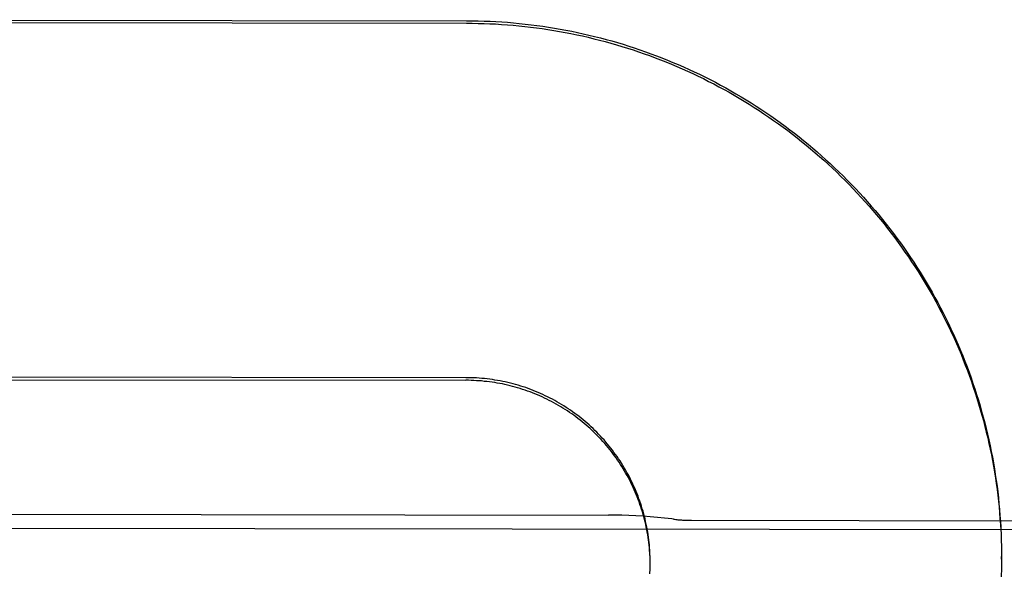
# Model space of a CAD drawing. Units: inches. Extents: x -123 to 131, y -77 to 88.
# Drawn here: x -45 to -45, y -24 to -23 of the extents above; entities that cross this region are included whole.
import ezdxf

# ---------------------------------------------------------------- set-up
doc = ezdxf.new("R2010")
doc.units = ezdxf.units.IN
doc.header["$MEASUREMENT"] = 0
for name, pattern in [('AI-Linetype-1078', [27.777778, 13.888889, -13.888889]), ('AI-Linetype-1082', [27.777778, 13.888889, -13.888889]), ('AI-Linetype-1084', [27.777778, 13.888889, -13.888889]), ('AI-Linetype-1088', [27.777778, 13.888889, -13.888889]), ('AI-Linetype-1092', [27.777778, 13.888889, -13.888889]), ('AI-Linetype-1093', [27.777778, 13.888889, -13.888889]), ('AI-Linetype-1099', [27.777778, 13.888889, -13.888889]), ('AI-Linetype-1101', [27.777778, 13.888889, -13.888889]), ('AI-Linetype-1115', [27.777778, 13.888889, -13.888889]), ('AI-Linetype-1183', [27.777778, 13.888889, -13.888889]), ('AI-Linetype-1186', [27.777778, 13.888889, -13.888889]), ('AI-Linetype-1228', [27.777778, 13.888889, -13.888889]), ('AI-Linetype-1236', [27.777778, 13.888889, -13.888889]), ('AI-Linetype-1237', [27.777778, 13.888889, -13.888889]), ('AI-Linetype-1246', [27.777778, 13.888889, -13.888889]), ('AI-Linetype-1441', [27.777778, 13.888889, -13.888889]), ('AI-Linetype-1442', [27.777778, 13.888889, -13.888889]), ('AI-Linetype-1450', [27.777778, 13.888889, -13.888889]), ('AI-Linetype-273', [27.777778, 13.888889, -13.888889]), ('AI-Linetype-276', [27.777778, 13.888889, -13.888889]), ('AI-Linetype-277', [27.777778, 13.888889, -13.888889]), ('AI-Linetype-278', [27.777778, 13.888889, -13.888889]), ('AI-Linetype-298', [27.777778, 13.888889, -13.888889]), ('AI-Linetype-299', [27.777778, 13.888889, -13.888889]), ('AI-Linetype-312', [27.777778, 13.888889, -13.888889]), ('AI-Linetype-4488', [27.777778, 13.888889, -13.888889]), ('AI-Linetype-6154', [27.777778, 13.888889, -13.888889]), ('AI-Linetype-6156', [27.777778, 13.888889, -13.888889]), ('AI-Linetype-6159', [27.777778, 13.888889, -13.888889])]:
    doc.linetypes.add(name, pattern=pattern)
doc.layers.add('02___PRT_ALL_AXES', color=7, linetype='Continuous')
doc.layers.add('DEFAULT_2', color=7, linetype='Continuous')

# ---------------------------------------------------------------- blocks, each defined once
blk = doc.blocks.new('block 3727')
at = {"layer": 'DEFAULT_2', "color": 253, "linetype": 'AI-Linetype-273', "lineweight": 25}
blk.add_lwpolyline([(-44.77069, -23.53048), (-44.64057, -23.53065)], dxfattribs=at)
blk = doc.blocks.new('block 3730')
at = {"layer": 'DEFAULT_2', "color": 253, "linetype": 'AI-Linetype-276', "lineweight": 25}
blk.add_lwpolyline([(-44.64057, -23.53021), (-44.77069, -23.53003)], dxfattribs=at)
blk = doc.blocks.new('block 3731')
at = {"layer": 'DEFAULT_2', "color": 253, "linetype": 'AI-Linetype-277', "lineweight": 25}
blk.add_lwpolyline([(-44.77061, -23.47085), (-44.64049, -23.47103)], dxfattribs=at)
blk = doc.blocks.new('block 3732')
at = {"layer": 'DEFAULT_2', "color": 253, "linetype": 'AI-Linetype-278', "lineweight": 25}
blk.add_lwpolyline([(-44.77061, -23.47045), (-44.64048, -23.47062)], dxfattribs=at)
blk = doc.blocks.new('block 3752')
at = {"layer": 'DEFAULT_2', "color": 253, "linetype": 'AI-Linetype-298', "lineweight": 25}
blk.add_lwpolyline([(-44.64049, -23.47103), (-44.63951, -23.47103), (-44.63854, -23.47106), (-44.63756, -23.47108), (-44.63659, -23.47112), (-44.63562, -23.47116), (-44.63464, -23.47123), (-44.63367, -23.4713), (-44.6327, -23.47138), (-44.63173, -23.47148), (-44.63076, -23.47157), (-44.62979, -23.47168), (-44.62882, -23.47182), (-44.62786, -23.47194), (-44.6269, -23.47209), (-44.62594, -23.47224), (-44.62497, -23.47241), (-44.62402, -23.47259), (-44.62306, -23.47276), (-44.62211, -23.47297), (-44.62115, -23.47317), (-44.62021, -23.47339), (-44.61926, -23.47362), (-44.61831, -23.47385), (-44.61737, -23.47411), (-44.61643, -23.47437), (-44.61549, -23.47464), (-44.61456, -23.47491), (-44.61363, -23.47521), (-44.6127, -23.4755), (-44.61178, -23.4758), (-44.61086, -23.47613), (-44.60994, -23.47645), (-44.60903, -23.47679), (-44.60812, -23.47715), (-44.60722, -23.47751), (-44.60631, -23.47788), (-44.60541, -23.47826), (-44.60452, -23.47865), (-44.60363, -23.47904), (-44.60274, -23.47945), (-44.60187, -23.47987), (-44.60099, -23.48029), (-44.60012, -23.48074), (-44.59926, -23.48117), (-44.59839, -23.48164), (-44.59753, -23.4821), (-44.59669, -23.48257), (-44.59584, -23.48306), (-44.595, -23.48355), (-44.59416, -23.48405), (-44.59334, -23.48456), (-44.59252, -23.48508), (-44.59169, -23.48562), (-44.59088, -23.48615), (-44.59007, -23.48671), (-44.58927, -23.48725), (-44.58847, -23.48782), (-44.58769, -23.48839), (-44.58691, -23.48897), (-44.58613, -23.48957), (-44.58537, -23.49017), (-44.5846, -23.49078), (-44.58385, -23.49139), (-44.5831, -23.49201), (-44.58236, -23.49265), (-44.58162, -23.49329), (-44.58089, -23.49392), (-44.58017, -23.49459), (-44.57945, -23.49525), (-44.57875, -23.49592), (-44.57805, -23.4966), (-44.57736, -23.49729), (-44.57667, -23.49798), (-44.576, -23.49868), (-44.57533, -23.49939), (-44.57467, -23.50011), (-44.57402, -23.50083), (-44.57336, -23.50156), (-44.57273, -23.50229), (-44.5721, -23.50304), (-44.57148, -23.5038), (-44.57087, -23.50454), (-44.57026, -23.50532), (-44.56966, -23.50609), (-44.56908, -23.50686), (-44.5685, -23.50765), (-44.56793, -23.50844), (-44.56737, -23.50924), (-44.56681, -23.51004), (-44.56627, -23.51085), (-44.56573, -23.51166), (-44.5652, -23.51248), (-44.56468, -23.51331), (-44.56418, -23.51413), (-44.56368, -23.51497), (-44.56318, -23.51581), (-44.5627, -23.51666), (-44.56223, -23.51751), (-44.56177, -23.51838), (-44.56132, -23.51923), (-44.56087, -23.5201), (-44.56044, -23.52098), (-44.56001, -23.52185), (-44.5596, -23.52273), (-44.55919, -23.52363), (-44.5588, -23.52451), (-44.5584, -23.5254), (-44.55803, -23.52631), (-44.55766, -23.52721), (-44.55731, -23.52812), (-44.55696, -23.52903), (-44.55663, -23.52995), (-44.55629, -23.53087), (-44.55598, -23.53179), (-44.55567, -23.53271), (-44.55537, -23.53364), (-44.55509, -23.53457), (-44.55481, -23.53551), (-44.55455, -23.53644), (-44.55429, -23.53738), (-44.55404, -23.53833), (-44.55381, -23.53928), (-44.55358, -23.54023), (-44.55337, -23.54118), (-44.55316, -23.54213), (-44.55296, -23.54309), (-44.55279, -23.54405), (-44.55261, -23.545), (-44.55245, -23.54597), (-44.5523, -23.54693), (-44.55215, -23.54789), (-44.55202, -23.54887), (-44.55191, -23.54983), (-44.55179, -23.55081), (-44.55169, -23.55177), (-44.55161, -23.55275), (-44.55153, -23.55371), (-44.55146, -23.55469), (-44.55141, -23.55566)], dxfattribs=at)
blk = doc.blocks.new('block 3753')
at = {"layer": 'DEFAULT_2', "color": 253, "linetype": 'AI-Linetype-299', "lineweight": 25}
blk.add_lwpolyline([(-44.64048, -23.47062), (-44.6395, -23.47062), (-44.63852, -23.47065), (-44.63754, -23.47068), (-44.63656, -23.47072), (-44.63558, -23.47076), (-44.6346, -23.47083), (-44.63363, -23.47089), (-44.63264, -23.47097), (-44.63167, -23.47107), (-44.63069, -23.47118), (-44.62972, -23.47129), (-44.62874, -23.47141), (-44.62777, -23.47154), (-44.6268, -23.47169), (-44.62583, -23.47186), (-44.62486, -23.47202), (-44.6239, -23.4722), (-44.62294, -23.47238), (-44.62198, -23.47259), (-44.62102, -23.47279), (-44.62006, -23.47301), (-44.61911, -23.47325), (-44.61816, -23.47348), (-44.61721, -23.47374), (-44.61627, -23.474), (-44.61532, -23.47427), (-44.61438, -23.47456), (-44.61344, -23.47485), (-44.61251, -23.47515), (-44.61159, -23.47546), (-44.61066, -23.47579), (-44.60973, -23.47613), (-44.60881, -23.47647), (-44.6079, -23.47682), (-44.60699, -23.47719), (-44.60608, -23.47757), (-44.60518, -23.47795), (-44.60428, -23.47834), (-44.60338, -23.47875), (-44.6025, -23.47915), (-44.60161, -23.47957), (-44.60073, -23.48001), (-44.59985, -23.48046), (-44.59899, -23.4809), (-44.59812, -23.48136), (-44.59726, -23.48184), (-44.5964, -23.48233), (-44.59555, -23.48282), (-44.59471, -23.48332), (-44.59387, -23.48382), (-44.59303, -23.48433), (-44.5922, -23.48486), (-44.59138, -23.48541), (-44.59057, -23.48595), (-44.58976, -23.4865), (-44.58896, -23.48706), (-44.58816, -23.48763), (-44.58736, -23.48821), (-44.58658, -23.48881), (-44.5858, -23.48941), (-44.58503, -23.49002), (-44.58427, -23.49063), (-44.58351, -23.49125), (-44.58276, -23.49188), (-44.58202, -23.49251), (-44.58127, -23.49316), (-44.58055, -23.49382), (-44.57982, -23.49448), (-44.57911, -23.49516), (-44.5784, -23.49584), (-44.5777, -23.49653), (-44.57701, -23.49722), (-44.57632, -23.49792), (-44.57564, -23.49863), (-44.57498, -23.49935), (-44.57431, -23.50007), (-44.57366, -23.5008), (-44.57301, -23.50155), (-44.57237, -23.50229), (-44.57175, -23.50304), (-44.57113, -23.5038), (-44.57052, -23.50457), (-44.56991, -23.50534), (-44.56931, -23.50612), (-44.56873, -23.5069), (-44.56814, -23.5077), (-44.56758, -23.50849), (-44.56702, -23.5093), (-44.56646, -23.51012), (-44.56592, -23.51093), (-44.56539, -23.51176), (-44.56486, -23.51259), (-44.56434, -23.51341), (-44.56384, -23.51426), (-44.56334, -23.51511), (-44.56285, -23.51595), (-44.56238, -23.51682), (-44.56191, -23.51767), (-44.56145, -23.51854), (-44.56099, -23.51941), (-44.56056, -23.52029), (-44.56013, -23.52117), (-44.55971, -23.52205), (-44.5593, -23.52295), (-44.55889, -23.52384), (-44.5585, -23.52474), (-44.55812, -23.52565), (-44.55775, -23.52656), (-44.55739, -23.52747), (-44.55703, -23.52837), (-44.55669, -23.5293), (-44.55636, -23.53022), (-44.55604, -23.53116), (-44.55573, -23.53208), (-44.55543, -23.53301), (-44.55514, -23.53395), (-44.55486, -23.5349), (-44.55459, -23.53583), (-44.55433, -23.53678), (-44.55408, -23.53773), (-44.55384, -23.53868), (-44.55362, -23.53963), (-44.5534, -23.5406), (-44.55318, -23.54156), (-44.55299, -23.54251), (-44.5528, -23.54348), (-44.55263, -23.54445), (-44.55246, -23.54541), (-44.55231, -23.54639), (-44.55216, -23.54735), (-44.55203, -23.54833), (-44.55191, -23.54929), (-44.5518, -23.55027), (-44.5517, -23.55124), (-44.55161, -23.55222), (-44.55153, -23.5532), (-44.55146, -23.55419), (-44.55141, -23.55516)], dxfattribs=at)
blk = doc.blocks.new('block 3766')
at = {"layer": 'DEFAULT_2', "color": 253, "linetype": 'AI-Linetype-312', "lineweight": 25}
blk.add_lwpolyline([(-44.60597, -23.55383), (-44.60624, -23.55379), (-44.60745, -23.55366), (-44.60865, -23.55355), (-44.60985, -23.55344), (-44.61104, -23.55334), (-44.61222, -23.55328), (-44.6134, -23.55322), (-44.61458, -23.55318), (-44.61574, -23.55315), (-44.61681, -23.55315)], dxfattribs=at)
blk = doc.blocks.new('block 4532')
at = {"layer": 'DEFAULT_2', "color": 253, "linetype": 'AI-Linetype-1078', "lineweight": 25}
blk.add_lwpolyline([(-44.6099, -23.55991), (-44.60992, -23.55948), (-44.60996, -23.55903), (-44.60999, -23.55859), (-44.61004, -23.55816), (-44.61009, -23.55773), (-44.61014, -23.55729), (-44.6102, -23.55686), (-44.61027, -23.55642), (-44.61034, -23.556), (-44.61043, -23.55557), (-44.61051, -23.55514), (-44.6106, -23.55471), (-44.6107, -23.55428), (-44.61081, -23.55386), (-44.61091, -23.55344), (-44.61103, -23.55302), (-44.61115, -23.5526), (-44.61129, -23.55218), (-44.61142, -23.55176), (-44.61156, -23.55135), (-44.61171, -23.55094), (-44.61186, -23.55052), (-44.61201, -23.55012), (-44.61218, -23.54971), (-44.61235, -23.54932), (-44.61252, -23.54891), (-44.6127, -23.54852), (-44.61289, -23.54812), (-44.61308, -23.54772), (-44.61327, -23.54734), (-44.61348, -23.54694), (-44.61369, -23.54656), (-44.61391, -23.54618), (-44.61412, -23.5458), (-44.61434, -23.54542), (-44.61457, -23.54506), (-44.61481, -23.54469), (-44.61504, -23.54433), (-44.6153, -23.54396), (-44.61555, -23.54361), (-44.6158, -23.54324), (-44.61606, -23.54289), (-44.61633, -23.54255), (-44.6166, -23.54221), (-44.61688, -23.54187), (-44.61715, -23.54153), (-44.61744, -23.54119), (-44.61773, -23.54087), (-44.61802, -23.54055), (-44.61832, -23.54023), (-44.61863, -23.53992), (-44.61893, -23.53961), (-44.61924, -23.53929), (-44.61956, -23.53899), (-44.61988, -23.5387), (-44.6202, -23.53841), (-44.62053, -23.53811), (-44.62086, -23.53784), (-44.6212, -23.53756), (-44.62154, -23.53729), (-44.62189, -23.53701), (-44.62223, -23.53676), (-44.62259, -23.53649), (-44.62294, -23.53624), (-44.6233, -23.536), (-44.62366, -23.53575), (-44.62403, -23.53551), (-44.6244, -23.53528), (-44.62477, -23.53505), (-44.62515, -23.53483), (-44.62553, -23.53461), (-44.62591, -23.5344), (-44.6263, -23.53419), (-44.62668, -23.53399), (-44.62708, -23.5338), (-44.62747, -23.53361), (-44.62786, -23.53342), (-44.62826, -23.53324), (-44.62866, -23.53307), (-44.62907, -23.5329), (-44.62948, -23.53274), (-44.62988, -23.53258), (-44.63029, -23.53244), (-44.6307, -23.53229), (-44.63112, -23.53216), (-44.63154, -23.53202), (-44.63195, -23.5319), (-44.63237, -23.53178), (-44.6328, -23.53166), (-44.63322, -23.53155), (-44.63364, -23.53145), (-44.63407, -23.53136), (-44.63449, -23.53126), (-44.63493, -23.53118), (-44.63535, -23.5311), (-44.63578, -23.53103), (-44.63622, -23.53097), (-44.63665, -23.53091), (-44.63708, -23.53086), (-44.63752, -23.53082), (-44.63795, -23.53076), (-44.63839, -23.53073), (-44.63882, -23.53071), (-44.63926, -23.53068), (-44.63969, -23.53067), (-44.64013, -23.53065), (-44.64057, -23.53065)], dxfattribs=at)
blk = doc.blocks.new('block 4536')
at = {"layer": 'DEFAULT_2', "color": 253, "linetype": 'AI-Linetype-1082', "lineweight": 25}
blk.add_lwpolyline([(-44.55141, -23.55516), (-44.55135, -23.55664)], dxfattribs=at)
blk = doc.blocks.new('block 4538')
at = {"layer": 'DEFAULT_2', "color": 253, "linetype": 'AI-Linetype-1084', "lineweight": 25}
blk.add_lwpolyline([(-44.60988, -23.56034), (-44.6099, -23.55945), (-44.60992, -23.55901), (-44.60996, -23.55857), (-44.60999, -23.55813), (-44.61004, -23.5577), (-44.61009, -23.55725), (-44.61014, -23.55682), (-44.6102, -23.55638), (-44.61027, -23.55595), (-44.61035, -23.55551), (-44.61043, -23.55508), (-44.61051, -23.55465), (-44.61061, -23.55421), (-44.6107, -23.55379), (-44.61081, -23.55336), (-44.61093, -23.55292), (-44.61104, -23.5525), (-44.61117, -23.55208), (-44.6113, -23.55166), (-44.61144, -23.55124), (-44.61158, -23.55082), (-44.61172, -23.55042), (-44.61188, -23.54999), (-44.61204, -23.54959), (-44.61221, -23.54918), (-44.61238, -23.54877), (-44.61256, -23.54837), (-44.61274, -23.54796), (-44.61293, -23.54757), (-44.61312, -23.54717), (-44.61332, -23.54678), (-44.61353, -23.54639), (-44.61374, -23.54601), (-44.61396, -23.54561), (-44.61418, -23.54523), (-44.61441, -23.54485), (-44.61464, -23.54449), (-44.61488, -23.54411), (-44.61513, -23.54374), (-44.61538, -23.54339), (-44.61563, -23.54302), (-44.61589, -23.54267), (-44.61616, -23.54232), (-44.61643, -23.54197), (-44.6167, -23.54163), (-44.61698, -23.54129), (-44.61727, -23.54095), (-44.61755, -23.54061), (-44.61785, -23.54028), (-44.61815, -23.53996), (-44.61845, -23.53963), (-44.61876, -23.53932), (-44.61907, -23.53901), (-44.61938, -23.53871), (-44.61971, -23.5384), (-44.62004, -23.5381), (-44.62036, -23.53781), (-44.6207, -23.53752), (-44.62104, -23.53725), (-44.62138, -23.53696), (-44.62172, -23.53669), (-44.62207, -23.53642), (-44.62243, -23.53616), (-44.62279, -23.5359), (-44.62315, -23.53564), (-44.62351, -23.5354), (-44.62388, -23.53516), (-44.62425, -23.53491), (-44.62463, -23.53468), (-44.62501, -23.53446), (-44.62539, -23.53423), (-44.62577, -23.53402), (-44.62616, -23.53381), (-44.62655, -23.53361), (-44.62695, -23.53341), (-44.62735, -23.53322), (-44.62774, -23.53303), (-44.62815, -23.53285), (-44.62855, -23.53267), (-44.62895, -23.5325), (-44.62937, -23.53234), (-44.62977, -23.53217), (-44.63019, -23.53202), (-44.6306, -23.53187), (-44.63102, -23.53174), (-44.63144, -23.5316), (-44.63186, -23.53148), (-44.63229, -23.53136), (-44.63272, -23.53124), (-44.63314, -23.53113), (-44.63357, -23.53102), (-44.63401, -23.53092), (-44.63443, -23.53083), (-44.63487, -23.53075), (-44.6353, -23.53067), (-44.63574, -23.5306), (-44.63617, -23.53053), (-44.63661, -23.53046), (-44.63704, -23.53041), (-44.63749, -23.53037), (-44.63793, -23.53033), (-44.63836, -23.53029), (-44.63881, -23.53026), (-44.63924, -23.53023), (-44.63969, -23.53022), (-44.64012, -23.53021), (-44.64057, -23.53021)], dxfattribs=at)
blk = doc.blocks.new('block 4542')
at = {"layer": 'DEFAULT_2', "color": 253, "linetype": 'AI-Linetype-1088', "lineweight": 25}
blk.add_lwpolyline([(-44.55135, -23.55614), (-44.55132, -23.55762)], dxfattribs=at)
blk = doc.blocks.new('block 4546')
at = {"layer": 'DEFAULT_2', "color": 253, "linetype": 'AI-Linetype-1092', "lineweight": 25}
blk.add_lwpolyline([(-44.60987, -23.56078), (-44.60988, -23.5599)], dxfattribs=at)
blk = doc.blocks.new('block 4547')
at = {"layer": 'DEFAULT_2', "color": 253, "linetype": 'AI-Linetype-1093', "lineweight": 25}
blk.add_lwpolyline([(-44.55132, -23.55712), (-44.5513, -23.55859)], dxfattribs=at)
blk = doc.blocks.new('block 4553')
at = {"layer": 'DEFAULT_2', "color": 253, "linetype": 'AI-Linetype-1099', "lineweight": 25}
blk.add_lwpolyline([(-44.5513, -23.55811), (-44.55128, -23.55957), (-44.55127, -23.56053)], dxfattribs=at)
blk = doc.blocks.new('block 4555')
at = {"layer": 'DEFAULT_2', "color": 253, "linetype": 'AI-Linetype-1101', "lineweight": 25}
blk.add_lwpolyline([(-44.60986, -23.56123), (-44.60987, -23.56033)], dxfattribs=at)
blk = doc.blocks.new('block 4569')
at = {"layer": 'DEFAULT_2', "color": 253, "linetype": 'AI-Linetype-1115', "lineweight": 25}
blk.add_lwpolyline([(-44.55128, -23.55908), (-44.55127, -23.56006)], dxfattribs=at)
blk = doc.blocks.new('block 4637')
at = {"layer": 'DEFAULT_2', "color": 253, "linetype": 'AI-Linetype-1183', "lineweight": 25}
blk.add_lwpolyline([(-44.60986, -23.56146), (-44.60986, -23.56078)], dxfattribs=at)
blk = doc.blocks.new('block 4640')
at = {"layer": 'DEFAULT_2', "color": 253, "linetype": 'AI-Linetype-1186', "lineweight": 25}
blk.add_lwpolyline([(-44.55127, -23.56053), (-44.55127, -23.56006)], dxfattribs=at)
blk = doc.blocks.new('block 4682')
at = {"layer": 'DEFAULT_2', "color": 253, "linetype": 'AI-Linetype-1228', "lineweight": 25}
blk.add_lwpolyline([(-44.60986, -23.56166), (-44.60986, -23.56146)], dxfattribs=at)
blk = doc.blocks.new('block 4690')
at = {"layer": 'DEFAULT_2', "color": 253, "linetype": 'AI-Linetype-1236', "lineweight": 25}
blk.add_lwpolyline([(-44.55127, -23.56053), (-44.55128, -23.56151)], dxfattribs=at)
blk = doc.blocks.new('block 4691')
at = {"layer": 'DEFAULT_2', "color": 253, "linetype": 'AI-Linetype-1237', "lineweight": 25}
blk.add_lwpolyline([(-44.55127, -23.56006), (-44.55128, -23.56105), (-44.5513, -23.56249)], dxfattribs=at)
blk = doc.blocks.new('block 4700')
at = {"layer": 'DEFAULT_2', "color": 253, "linetype": 'AI-Linetype-1246', "lineweight": 25}
blk.add_lwpolyline([(-44.60987, -23.56209), (-44.60986, -23.56121), (-44.60986, -23.56099)], dxfattribs=at)
blk = doc.blocks.new('block 4895')
at = {"layer": 'DEFAULT_2', "color": 253, "linetype": 'AI-Linetype-1441', "lineweight": 25}
blk.add_lwpolyline([(-44.5513, -23.56203), (-44.55132, -23.56346)], dxfattribs=at)
blk = doc.blocks.new('block 4896')
at = {"layer": 'DEFAULT_2', "color": 253, "linetype": 'AI-Linetype-1442', "lineweight": 25}
blk.add_lwpolyline([(-44.60988, -23.56253), (-44.60987, -23.56166)], dxfattribs=at)
blk = doc.blocks.new('block 4904')
at = {"layer": 'DEFAULT_2', "color": 253, "linetype": 'AI-Linetype-1450', "lineweight": 25}
blk.add_lwpolyline([(-44.6099, -23.56297), (-44.60988, -23.56209)], dxfattribs=at)
blk = doc.blocks.new('block 7942')
at = {"layer": 'DEFAULT_2', "color": 253, "linetype": 'AI-Linetype-4488', "lineweight": 25}
blk.add_open_spline([(-44.60597, -23.55383), (-44.60497, -23.55396), (-44.60396, -23.55402), (-44.60296, -23.55402)], degree=3, dxfattribs=at)
blk = doc.blocks.new('block 9608')
at = {"layer": '02___PRT_ALL_AXES', "color": 253, "linetype": 'AI-Linetype-6154', "lineweight": 25}
blk.add_lwpolyline([(-44.84671, -23.55515), (-44.03421, -23.55627)], dxfattribs=at)
blk = doc.blocks.new('block 9610')
at = {"layer": '02___PRT_ALL_AXES', "color": 253, "linetype": 'AI-Linetype-6156', "lineweight": 25}
blk.add_lwpolyline([(-44.60296, -23.55402), (-44.52795, -23.55412)], dxfattribs=at)
blk = doc.blocks.new('block 9613')
at = {"layer": '02___PRT_ALL_AXES', "color": 253, "linetype": 'AI-Linetype-6159', "lineweight": 25}
blk.add_lwpolyline([(-44.76409, -23.55295), (-44.61681, -23.55315)], dxfattribs=at)

msp = doc.modelspace()

# ---------------------------------------------------------------- block references
at = {"layer": '02___PRT_ALL_AXES'}
for name in ['block 9613', 'block 9608', 'block 9610']:
    msp.add_blockref(name, (0, 0), dxfattribs=at)
at = {"layer": 'DEFAULT_2'}
for name in ['block 3732', 'block 3731', 'block 3752', 'block 3753', 'block 3730', 'block 3727', 'block 4538', 'block 4532', 'block 3766', 'block 7942', 'block 4536', 'block 4542', 'block 4547', 'block 4553', 'block 4546', 'block 4555', 'block 4691', 'block 4569', 'block 4640', 'block 4896', 'block 4700', 'block 4637', 'block 4682', 'block 4895', 'block 4690', 'block 4904']:
    msp.add_blockref(name, (0, 0), dxfattribs=at)

doc.saveas('drawing.dxf')
